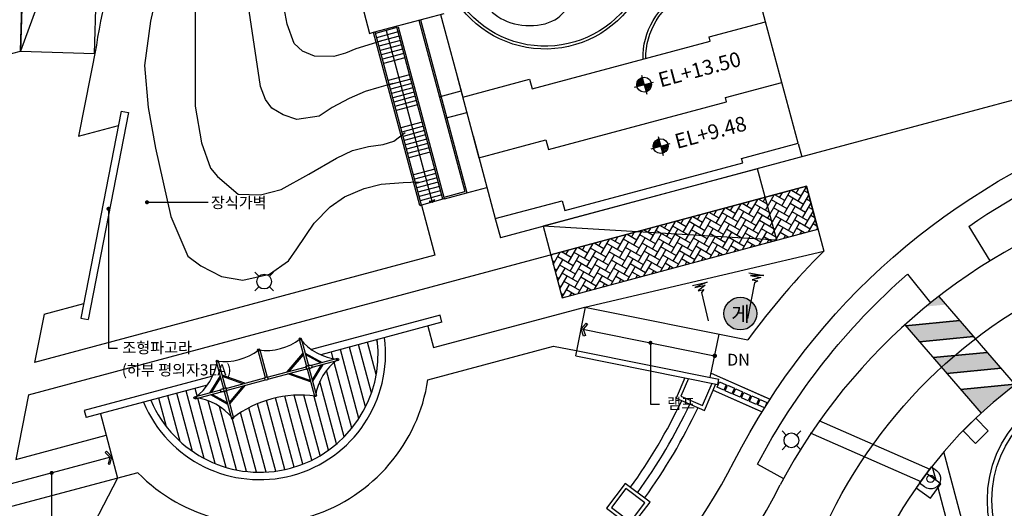
# Model space of a CAD drawing. Units: millimetres. Extents: x 880186 to 2615570, y -1302875 to -375923.
# Drawn here: x 1094594 to 1161103, y -526207 to -493203 of the extents above; entities that cross this region are included whole.
import ezdxf

# ---------------------------------------------------------------- set-up
doc = ezdxf.new("R2010")
doc.units = ezdxf.units.MM
doc.header["$LTSCALE"] = 300
for name, pattern in [('DASHED2', [0.375, 0.25, -0.125]), ('HID', [4.1, 2.5, -1.6]), ('HIDDEN', [2, 1, -1]), ('HIDDENX2', [0.75, 0.5, -0.25])]:
    doc.linetypes.add(name, pattern=pattern)
for name, color, linetype in [('-포장상세', 15, 'Continuous'), ('8', 8, 'Continuous'), ('APT', 2, 'Continuous'), ('cont', 8, 'Continuous'), ('FIRE', 5, 'Continuous'), ('HIDDEN', 7, 'HIDDEN'), ('ITXT', 7, 'Continuous'), ('L-HAT', 15, 'Continuous'), ('L-LINE', 4, 'Continuous'), ('L-LINE(변경)', 10, 'Continuous'), ('L-sis', 7, 'Continuous'), ('L-시설물', 4, 'Continuous'), ('L-잔디블럭', 9, 'Continuous'), ('LEADER', 7, 'Continuous'), ('level', 7, 'Continuous'), ('MARK', 7, 'Continuous'), ('new-3', 6, 'Continuous'), ('S', 3, 'Continuous'), ('SYM', 7, 'Continuous'), ('text', 6, 'Continuous'), ('WIN', 4, 'Continuous'), ('안내', 3, 'Continuous'), ('주차장바닥', 7, 'Continuous'), ('쪽길', 6, 'Continuous')]:
    doc.layers.add(name, color=color, linetype=linetype)
doc.layers.add('W', color=251, linetype='DASHED2', lineweight=18)
doc.styles.add('GHS', font='ROMANS.shx', dxfattribs={"bigfont": 'GHS.shx'})
doc.styles.add('돋음', font='Dotum.ttf')
doc.styles.add('울릉도L', font='H2GTRM.TTF')

# ---------------------------------------------------------------- blocks, each defined once
blk = doc.blocks.new('FIRE')
at = {"layer": 'FIRE', "color": 6, "linetype": 'HIDDEN', "ltscale": 100}
blk.add_line((0, 0), (5000, 15000), dxfattribs=at)
blk.add_lwpolyline([(0, 0), (5000, 0), (5000, 15000), (0, 15000)], close=True, dxfattribs=at)
blk = doc.blocks.new('MK-EL1')
for p, q in [((2, 5), (87, 5)), ((12, 19), (87, 19)), ((27, 32), (87, 32)), ((51, 45), (87, 45)), ((87, 85), (87, -181)), ((-47, -48), (220, -48)), ((-12, -35), (87, -35)), ((-10, -21), (87, -21)), ((-5, -8), (87, -8)), ((87, -61), (186, -61)), ((87, -75), (183, -75)), ((87, -88), (178, -88)), ((87, -101), (171, -101)), ((87, -115), (161, -115)), ((87, -128), (147, -128)), ((87, -141), (123, -141))]:
    blk.add_line(p, q)
blk.add_circle((87, -48), 100)
blk = doc.blocks.new('배치전체')
at = {"layer": 'APT'}
blk.add_lwpolyline([(161465, 141085), (161465, 139585), (161758, 139585)], dxfattribs=at)
at = {"layer": 'APT', "color": 4}
for points in [[(166435, 139585), (166435, 133800), (171119, 133800), (171119, 133120), (183564, 133120), (183564, 133420), (187515, 133420), (187515, 139290), (186945, 139290), (186945, 139775)], [(161758, 139585), (166690, 139585)], [(166435, 135335), (166435, 129550), (171119, 129550), (171119, 128870), (183564, 128870), (183564, 129170), (187515, 129170), (187515, 133420)], [(166435, 131085), (166435, 125300), (171119, 125300), (171119, 124620), (183564, 124620), (183564, 124920), (187515, 124920), (187515, 129170)]]:
    blk.add_lwpolyline(points, dxfattribs=at)
blk = doc.blocks.new('수목보호홀덮개2')
at = {"layer": 'L-시설물'}
blk.add_lwpolyline([(-757, -291), (58, 809), (408, 550, -1), (-408, -550)], format="xyb", close=True, dxfattribs=at)
blk.add_circle((0, 0), 250, dxfattribs=at)
blk = doc.blocks.new('ILE')
at = {"layer": 'S', "color": 4}
for p, q in [((-106, 106), (-59, 59)), ((106, 106), (59, 59)), ((-59, -59), (-106, -106)), ((59, -59), (106, -106))]:
    blk.add_line(p, q, dxfattribs=at)
blk.add_circle((0, 0), 83.3, dxfattribs=at)
blk = doc.blocks.new('E-005 옥외보안등')
at = {"layer": 'W', "color": 2, "xscale": 6, "yscale": 6, "zscale": 6}
for p in [(232533, 211745, 0), (268148, 201016, 0)]:
    blk.add_blockref('ILE', p, dxfattribs=at)
blk = doc.blocks.new('A$C63C2193D')
at = {"layer": '안내'}
h = blk.add_hatch(color=252, dxfattribs=at)
edge = h.paths.add_edge_path()
edge.add_ellipse((187357, 150147), major_axis=(-1106, 0), ratio=1, start_angle=180.00767, end_angle=540.00767)
blk.add_circle((187357, 150147, 0), 1106, dxfattribs=at)
at = {"layer": '안내', "style": '돋음'}
blk.add_text('게', height=1000, dxfattribs=at).set_placement((186741, 149619, 0))

msp = doc.modelspace()

# ---------------------------------------------------------------- hatches: boundary and pattern name
at = {"ltscale": 100}
h = msp.add_hatch(color=251, dxfattribs=at)
h.paths.add_polyline_path([(1159951.3, -515673.2), (1156294.5, -516029.3), (1157223.5, -517104.6), (1160880.3, -516748.6)])
h.paths.add_polyline_path([(1158093.4, -513522.4), (1154436.6, -513878.5), (1155365.6, -514953.9), (1159022.3, -514597.8)])
edge = h.paths.add_edge_path()
edge.add_arc((1180871.2, -543125.4), 39506.2, 127.753426, 129.354996)
edge.add_line((1155819.5, -512578), (1157164.4, -512447))
edge.add_line((1157164.4, -512447), (1156683, -511889.8))
edge = h.paths.add_edge_path()
edge.add_arc((1179965.9, -541995.3), 30181.2, 126.906144, 132.604651)
edge.add_line((1159535.1, -519780.6), (1158152.5, -518180))
edge.add_line((1158152.5, -518180), (1161809.2, -517824))
edge.add_line((1161809.2, -517824), (1161841.8, -517861.7))
at = {"layer": '8'}
h = msp.add_hatch(color=256, dxfattribs=at)
edge = h.paths.add_edge_path()
edge.add_arc((1141545.4, -515905.4), 150, 5.442936, 365.442936)
at = {"layer": 'L-잔디블럭'}
h = msp.add_hatch(dxfattribs=at)
h.set_pattern_fill('AR-HBONE', color=256, scale=4, angle=14.960053, style=0)
h.set_pattern_definition([(59.96005, (895654.16, -797553.5), (-148.36563, 555.2563), [1219.2, -406.4]), (149.96005, (895857.6, -797201.7), (-148.36563, 555.2563), [1219.2, -406.4])])
h.paths.add_polyline_path([(1130467.2, -509085.9), (1131243.6, -511983.7), (1148504.8, -507358.6), (1147742.8, -504457)])

# ---------------------------------------------------------------- linework, layer by layer
at = {"layer": '-포장상세'}
for p, q in [((1141300.1, -517081.8), (1145280.1, -518830.3)), ((1141440.5, -518235.7), (1144737.4, -519684.2))]:
    msp.add_line(p, q, dxfattribs=at)
for points in [[(1141859.9, -517655.4), (1142317.6, -517856.5), (1142156.8, -518222.7), (1141699, -518021.6)], [(1142409.2, -517896.7), (1142867, -518097.8), (1142706.1, -518464.1), (1142248.3, -518262.9)], [(1142958.5, -518138.1), (1143416.3, -518339.2), (1143255.4, -518705.4), (1142797.6, -518504.3)], [(1143507.8, -518379.4), (1143965.6, -518580.5), (1143804.7, -518946.7), (1143347, -518745.6)], [(1144057.2, -518620.7), (1144514.9, -518821.9), (1144354, -519188.1), (1143896.3, -518987)]]:
    msp.add_lwpolyline(points, close=True, dxfattribs=at)
msp.add_lwpolyline([(1144898.1, -519427.1), (1144445.6, -519228.3), (1144606.5, -518862.1), (1145064.3, -519063.2), (1144918.9, -519394.1)], dxfattribs=at)
at = {"color": 251, "ltscale": 100}
for points in [[(1156683, -511889.8), (1161841.8, -517861.7)], [(1154382.2, -513815.5), (1159539, -519785.1)]]:
    msp.add_lwpolyline(points, dxfattribs=at)
for points in [[(1154436.6, -513878.5), (1158093.4, -513522.4)], [(1155365.6, -514953.9), (1159022.3, -514597.8)], [(1156294.5, -516029.3), (1159951.3, -515673.2)], [(1157223.5, -517104.6), (1160880.3, -516748.6)], [(1158152.5, -518180), (1161809.2, -517824)]]:
    msp.add_lwpolyline(points, close=True, dxfattribs=at)
at = {"layer": '8'}
msp.add_lwpolyline([(1149747.1, -525925.4, -0.1910139), (1168845.8, -509530.1), (1172706.9, -508495.4)], format="xyb", dxfattribs=at)
msp.add_lwpolyline([(1149747.1, -525925.4, -0.1910139), (1168845.8, -509530.1), (1172706.9, -508495.4)], format="xyb", dxfattribs=at)
for points in [[(1132957.2, -513780.1), (1132663.8, -514115.9), (1132804.1, -514539.2), (1132682, -514579.7), (1132518.6, -514086.7), (1132860.4, -513695.4)], [(1100364, -522445.3), (1100678, -522761.9), (1100564.7, -523193.3), (1100689.1, -523226), (1100821.1, -522723.6), (1100455.3, -522354.7)]]:
    msp.add_lwpolyline(points, close=True, dxfattribs=at)
for points in [[(1132518.6, -514086.7), (1141537.6, -515902.7)], [(1100821.1, -522723.6), (1094011.7, -524548.2)]]:
    msp.add_lwpolyline(points, dxfattribs=at)
for centre in [(1105474.2, -504365, 0), (1105474.2, -504365)]:
    msp.add_arc(centre, 49243.7, 330.720012, 334.034536, dxfattribs=at)
at = {"layer": 'cont', "linetype": 'HIDDENX2', "ltscale": 2000}
msp.add_line((1132768.5, -512610.4), (1148913.9, -508827.7), dxfattribs=at)
at = {"layer": 'cont', "linetype": 'HIDDENX2', "ltscale": 2000, "flags": 128}
for points in [[(1103909.3, -483457.3), (1104730.3, -484139.9), (1104892.4, -484950.2), (1104892.4, -486651.8), (1104324.9, -489406.7), (1103433.1, -493296.1), (1103027.7, -496294.1), (1103271, -499130.1), (1103757.4, -501885), (1104811.4, -506503.6), (1105946.4, -509177.6), (1106838.2, -509825.8), (1108216.4, -510555), (1109675.7, -510798.1), (1111459.4, -510393), (1112756.5, -509501.7), (1113324, -508691.4), (1114483.4, -506940.6), (1115569.8, -505854.8), (1116541.9, -505169), (1117857.1, -504597.5), (1119000.7, -504311.8), (1120487.4, -504197.5), (1121524.5, -504148.1)], [(1106773.1, -486958.7), (1106456.1, -491735.6), (1106456.1, -494168.4), (1106456.1, -499033.9), (1106870.5, -501518.4), (1107491.9, -503226.5), (1107958, -503795.9), (1109356.4, -504986.4), (1110858.3, -505038.2), (1112256.6, -504675.8), (1114121, -503640.6), (1115985.5, -502553.7), (1117073.1, -502036), (1118160.6, -501777.2), (1119144.6, -501622), (1119869.7, -501414.9), (1120632, -500817.3)], [(1118977.7, -494643.4), (1117300.2, -495173.3), (1116594.1, -495470.4), (1115813.8, -495693.2), (1114513.3, -495656.1), (1113695.8, -495321.9), (1113138.4, -494801.9), (1112655.3, -493502.1), (1111986.5, -489751.2), (1111800.7, -486928.7)], [(1119803.4, -497520.1), (1118853, -497773.9), (1117929, -498045.5), (1116841.9, -498534.4), (1115700.5, -499132), (1114830.8, -499729.5), (1113308.9, -499946.8), (1112384.9, -499620.9), (1111624, -499186.3), (1111189.1, -498588.7), (1110863, -497719.6), (1110102.1, -492613.2), (1109776, -489571.1)]]:
    msp.add_lwpolyline(points, dxfattribs=at)
at = {"layer": 'ITXT'}
for p, q in [((1100588.4, -515393.5), (1101202.2, -515393.5)), ((1100590.6, -515393.5), (1101204.3, -515393.5)), ((1137196.8, -519164.7), (1137810.5, -519164.7)), ((1137198.9, -519164.7), (1137812.7, -519164.7))]:
    msp.add_line(p, q, dxfattribs=at)
for points in [[(1100588.4, -505973.3), (1100588.4, -515393.5)], [(1100590.6, -505973.3), (1100590.6, -515393.5)], [(1103191.2, -505534.4), (1107327.2, -505534.4)], [(1103193.3, -505534.4), (1107329.3, -505534.4)], [(1137196.8, -515028.7), (1137196.8, -519164.7)], [(1137198.9, -515028.7), (1137198.9, -519164.7)], [(1096751.1, -523814.2), (1096751.1, -527950.2)], [(1096753.2, -523814.2), (1096753.2, -527950.2)]]:
    msp.add_lwpolyline(points, dxfattribs=at)
at = {"layer": 'L-HAT'}
for p, q in [((1117955.1, -519361.2), (1116871.5, -515317.1)), ((1118357.9, -518410.9), (1117484.9, -515152.7)), ((1118682.8, -517169.9), (1118098.2, -514988.4)), ((1118774.2, -515057.5), (1118711.6, -514824)), ((1115767.2, -516102.5), (1115644.8, -515645.8)), ((1117506.8, -520141.3), (1116258.2, -515481.4)), ((1117026.3, -520801.6), (1115833, -516348.2)), ((1116520.9, -521369.1), (1115320.4, -516888.7)), ((1115995, -521859.8), (1114865.2, -517643.3)), ((1105433.4, -521698.3), (1104604.3, -518604.1)), ((1106267.8, -522359.1), (1105217.6, -518439.7)), ((1107053, -522835.9), (1105831, -518275.4)), ((1106580.2, -518618.2), (1106444.3, -518111)), ((1107804.3, -523186.4), (1106619, -518763)), ((1113127.8, -523426.6), (1111875.2, -518751.8)), ((1113729.3, -523217.7), (1112501.3, -518634.7)), ((1114317.4, -522959.1), (1113141.5, -518570.5)), ((1114891.7, -522649), (1113796.4, -518561.4)), ((1115451.3, -522284.1), (1114477.6, -518650.2)), ((1104510.3, -520706.8), (1103990.9, -518768.4)), ((1108529.7, -523440.2), (1107325.5, -518945.9)), ((1109233.9, -523614.9), (1108084.4, -519324.8)), ((1111244.7, -523758.9), (1110080.9, -519415.6)), ((1111885.7, -523697.7), (1110664.9, -519141.6)), ((1112513.3, -523586.6), (1111263.1, -518920.7)), ((1110589.7, -523768), (1109511.9, -519745.4)), ((1109919.9, -523721.7), (1108957.4, -520129.4)), ((1159159.2, -530403.7), (1157013.7, -522396.7)), ((1156493, -524317.2), (1156235.3, -523355.3)), ((1157588.3, -528404.8), (1156627.4, -524818.7))]:
    msp.add_line(p, q, dxfattribs=at)
at = {"layer": 'L-HAT', "elevation": 0}
for points in [[(1136886.9, -491109.5, 0.0411873), (1135923, -492191.6, -0.5836808), (1123476.2, -490831, -0.5836808)], [(1136516.1, -491208.9, 0.0318701), (1135769.9, -492079, -0.5824676), (1123661.7, -490781.3, -0.5824676)], [(1136699.7, -495875.4, -0.6100927), (1144522.9, -491648.4)], [(1136888.9, -495824.6, -0.6230851), (1144600.6, -491938.3)]]:
    msp.add_lwpolyline(points, format="xyb", dxfattribs=at)
at = {"layer": 'L-HAT'}
msp.add_lwpolyline([(1142848.7, -523030.9, -0.1919777), (1168699.3, -500399.3, -0.0782648)], format="xyb", dxfattribs=at)
msp.add_lwpolyline([(1130467.2, -509085.9), (1131243.6, -511983.7), (1148504.8, -507358.6), (1147742.8, -504457)], close=True, dxfattribs=at)
for points in [[(1143854.7, -510291.9), (1144869.2, -510491.4), (1143963.7, -510487.1), (1144651.6, -510622.3), (1144070.2, -510769), (1144454.1, -510844.5), (1144227.8, -510981.7), (1143748.1, -513376.5)], [(1140029.5, -511160.7), (1141036.2, -510924.8), (1140209.2, -511293.6), (1140891.8, -511133.7), (1140422.3, -511506.7), (1140803.3, -511417.4), (1140653.5, -511635.7), (1141092.1, -513537.7)]]:
    msp.add_lwpolyline(points, dxfattribs=at)
at = {"layer": 'L-HAT', "flags": 128}
for points in [[(1141300.1, -517081.8), (1145016.3, -518714.5)], [(1141440.5, -518235.7), (1144473.7, -519568.3)], [(1148565.5, -520273.7), (1156076.2, -523573.5)], [(1147998.6, -521117), (1155453.5, -524392.2)]]:
    msp.add_lwpolyline(points, dxfattribs=at)
at = {"layer": 'L-HAT', "linetype": 'ByBlock'}
for radius in [7970, 7670]:
    msp.add_circle((1167926.6, -525656.8), radius, dxfattribs=at)
at = {"layer": 'L-HAT'}
for centre, radius, start, end in [((1110806, -515770.9), 8000, 203.131038, 6.868985), ((1107330, -504883.3), 39886.4, 291.681666, 332.93608)]:
    msp.add_arc(centre, radius, start, end, dxfattribs=at)
msp.add_ellipse((1128799.5, -491708.3, 0), major_axis=(2831, -308.3), ratio=0.6612421, start_param=2.1786881, end_param=6.6438386, dxfattribs=at)
at = {"layer": 'L-LINE'}
for p, q in [((1073321.8, -501037), (1094650.3, -495322)), ((1099771, -494919), (1098573.5, -501079.5)), ((1101451.4, -499376.1), (1098733.9, -513356.8)), ((1101942.2, -499471.5), (1099224.7, -513452.2)), ((1098573.5, -501079.5), (1101260.6, -500357.7)), ((1147007.8, -502583.3), (1127061.4, -507928)), ((1158696, -507168), (1160133.9, -509499.6)), ((1122639.8, -509112.7), (1095603.9, -516357)), ((1154564, -510384.9), (1156126.1, -512329)), ((1122541.4, -515350.8), (1132768.5, -512610.4)), ((1132768.5, -512610.4), (1143785.7, -514828.8)), ((1096237.6, -513096.9), (1095603.9, -516357)), ((1122989.7, -513160.1), (1114310.9, -515485.6)), ((1123119.1, -513643), (1122989.7, -513160.1)), ((1123119.1, -513643), (1114929.1, -515837.5)), ((1122153.1, -513901.9), (1122541.4, -515350.8)), ((1122172.2, -517520.2), (1130659.8, -515246)), ((1130659.8, -515246), (1132176.3, -515551.4)), ((1132152.7, -515903.6), (1141759.9, -517838.1)), ((1132176.3, -515551.4), (1141829, -517495)), ((1107628.1, -517276.2), (1098949.3, -519601.7)), ((1107268.7, -517890.2), (1099078.7, -520084.6)), ((1095179.3, -518541.3), (1094330.1, -522909.9)), ((1098949.3, -519601.7), (1099078.7, -520084.6)), ((1100044.6, -519825.8), (1100432.9, -521274.7)), ((1094330.1, -522909.9), (1100432.9, -521274.7)), ((1100432.9, -521274.7), (1101209.3, -524172.5)), ((1144431.7, -523236.6), (1146194, -524198.5)), ((1102578.5, -523805.6), (1093693.2, -526186.4))]:
    msp.add_line(p, q, dxfattribs=at)
for points in [[(1114655.4, -450949.9, -0.2241862), (1106890.1, -479365.1, 0.1402085), (1099771, -494919, 0.138571)], [(1158696, -507168, -0.0659412), (1169199.2, -501813.5)], [(1144431.7, -523236.6, -0.0919109), (1154564, -510384.9, -0.0919109)], [(1172076.3, -512863.4, 0.2115656), (1153089.5, -528263.3, -0.0597342), (1146265.6, -538417.9, -0.0597342)]]:
    msp.add_lwpolyline(points, format="xyb", dxfattribs=at)
for points in [[(1094650.3, -495322), (1094650.3, -495322), (1095678.5, -459849.7)], [(1174217.3, -495292.6), (1147007.8, -502583.3)], [(1101451.4, -499376.1), (1101942.2, -499471.5)], [(1095179.3, -518541.3), (1147742.8, -504457), (1148913.9, -508827.7)], [(1126673.2, -506479.1), (1127061.4, -507928)], [(1096237.6, -513096.9), (1098924.7, -512375.1)], [(1098733.9, -513356.8), (1099224.7, -513452.2)]]:
    msp.add_lwpolyline(points, dxfattribs=at)
at = {"layer": 'L-LINE', "linetype": 'Continuous'}
for points in [[(1132152.7, -515903.6), (1132814, -512619.6)], [(1141240.8, -517376.6), (1141833, -514435.6)], [(1141759.9, -517838.1), (1141829, -517495)], [(1101209.3, -524172.5), (1093572.1, -538896.4)]]:
    msp.add_lwpolyline(points, dxfattribs=at)
at = {"layer": 'L-LINE'}
for centre, radius, start, end in [((1180871.2, -543125.4), 39506.2, 107.455558, 152.073866), ((1184159.5, -544137.9), 49890.6, 134.947517, 144.022486), ((1110806, -515770.9), 8500, 202.649789, 7.350235), ((1110806, -515770.9), 11500, 224.320589, 351.250465), ((1107330, -504883.3), 43386.4, 291.681666, 332.93608)]:
    msp.add_arc(centre, radius, start, end, dxfattribs=at)
at = {"layer": 'L-LINE', "linetype": 'Continuous'}
for radius, start, end in [(38650, 324.377581, 334.470335), (39250, 324.353778, 334.507024), (39850, 324.330692, 334.542607)]:
    msp.add_arc((1104434.6, -502279.2), radius, start, end, dxfattribs=at)
at = {"layer": 'L-LINE(변경)', "linetype": 'Continuous'}
for p, q in [((1147177.9, -501557), (1147423.1, -502472.1)), ((1121730.8, -505720.1), (1122639.8, -509112.7))]:
    msp.add_line(p, q, dxfattribs=at)
at = {"layer": 'L-sis', "color": 15}
for p, q in [((1113605.3, -514742.9), (1114094.9, -516570.3)), ((1113470.2, -514779.1), (1113966.5, -516631.2)), ((1110669, -515529.6), (1111165.3, -517381.8)), ((1110804.1, -515493.5), (1111300.3, -517345.6)), ((1112669.7, -516991.8), (1113729.5, -515746.8)), ((1112799.5, -516957), (1113753.5, -515836.3)), ((1113867.7, -515722.2), (1115034, -516358.2)), ((1113894.9, -515824), (1114927.2, -516386.9)), ((1116065.7, -516081.8), (1114292.5, -516556.9)), ((1107867.8, -516280.2), (1108357.5, -518107.6)), ((1108002.9, -516244), (1108499.2, -518096.2)), ((1111315.8, -517354.5), (1113957.6, -516646.7)), ((1114202.8, -516541.3), (1114027.4, -516588.4)), ((1114258.8, -516750.3), (1114083.4, -516797.3)), ((1116101.9, -516216.8), (1114328.6, -516692)), ((1114963.4, -516521.9), (1114350.8, -517525.5)), ((1115070.2, -516493.3), (1114378.1, -517627.2)), ((1108130.3, -517259.6), (1107438.2, -518393.5)), ((1108157.5, -517361.3), (1107545, -518364.9)), ((1109802.5, -517760), (1108262.2, -517211.8)), ((1109672.7, -517794.8), (1108286.2, -517301.3)), ((1108514.6, -518105.1), (1111156.4, -517397.2)), ((1111352, -517489.6), (1113993.7, -516781.7)), ((1114246.2, -517675), (1112705.9, -517126.8)), ((1114222.2, -517585.5), (1112835.7, -517092)), ((1114009.2, -516790.6), (1114505.5, -518642.8)), ((1114150.9, -516779.2), (1114640.5, -518606.6)), ((1108249.6, -518136.5), (1108425, -518089.5)), ((1108550.8, -518240.1), (1111192.6, -517532.3)), ((1108754.9, -519050.5), (1109708.9, -517929.8)), ((1108778.9, -519140), (1109838.7, -517895)), ((1106406.5, -518670), (1108179.7, -518194.8)), ((1106442.6, -518805), (1108215.9, -518329.9)), ((1107474.3, -518528.6), (1108640.7, -519164.6)), ((1107581.2, -518499.9), (1108613.4, -519062.8)), ((1108305.5, -518345.5), (1108481, -518298.4)), ((1108413.5, -518316.5), (1108903.1, -520143.9)), ((1108541.9, -518255.6), (1109038.2, -520107.7))]:
    msp.add_line(p, q, dxfattribs=at)
at = {"layer": 'L-sis'}
for points in [[(1139519.4, -517387), (1138927.5, -518772.8), (1140858.7, -519597.7), (1141622.2, -517810.4)], [(1139769.8, -517437.4), (1139255.6, -518641.1), (1140727, -519269.6), (1141371.8, -517760)]]:
    msp.add_lwpolyline(points, dxfattribs=at)
for points in [[(1159162, -521819.1), (1160015.4, -520975.4), (1159171.7, -520122.1), (1158318.4, -520965.8)], [(1156116.4, -525525.6), (1156819.4, -524553.1), (1155846.8, -523850.1), (1155143.9, -524822.7)], [(1135496.7, -524521), (1134227.7, -526194.2), (1135900.9, -527463.2), (1137169.9, -525790.1)], [(1135544.8, -524871.3), (1134578, -526146.1), (1135852.8, -527113), (1136819.6, -525838.2)]]:
    msp.add_lwpolyline(points, close=True, dxfattribs=at)
at = {"layer": 'L-sis', "color": 15}
for centre, radius in [((1113537.7, -514761), 69.9), ((1110736.5, -515511.5), 69.9), ((1116083.8, -516149.3), 69.9), ((1107935.4, -516262.1), 69.9), ((1114230.8, -516645.8), 108.2), ((1111254.2, -517443.4), 108.2), ((1106424.6, -518737.5), 69.9), ((1108277.5, -518241), 108.2)]:
    msp.add_circle(centre, radius, dxfattribs=at)
at = {"layer": 'L-sis'}
for centre, radius, start, end in [((1111236.4, -511774.8), 3770, 262.380147, 307.619877), ((1116476.8, -512399.8), 3770, 218.777328, 264.017058), ((1108435.3, -512525.4), 3770, 262.380147, 307.619877), ((1104209.5, -515686.8), 3770, 305.982966, 351.222696), ((1118298.9, -519200), 3770, 125.982966, 171.222696), ((1106031.6, -522487), 3770, 38.777328, 84.017058), ((1113573.2, -526098.1), 7540, 82.380147, 127.619877)]:
    msp.add_arc(centre, radius, start, end, dxfattribs=at)
at = {"layer": 'L-sis', "color": 15}
for centre, start, end in [((1113996.9, -516708.5), 109.959606, 154.734953), ((1114055.4, -516692.8), 105.000012, 285.000012), ((1113996.9, -516708.5), 235.26507, 280.040418), ((1108453, -518194), 285.000012, 105.000012), ((1108511.5, -518178.3), 55.26507, 100.040418), ((1108511.5, -518178.3), 289.959606, 334.734953)]:
    msp.add_arc(centre, 108.2, start, end, dxfattribs=at)
at = {"layer": 'L-sis', "color": 15, "extrusion": (0, 0, -1)}
msp.add_ellipse((1114573, -518624.7), major_axis=(67.5, 18.1), ratio=0.2873479, start_param=0, end_param=3.1415927, dxfattribs=at)
at = {"layer": 'L-sis', "color": 15}
msp.add_ellipse((1108970.6, -520125.8), major_axis=(-67.5, -18.1), ratio=0.2873479, start_param=0, end_param=3.1415927, dxfattribs=at)
at = {"layer": 'LEADER', "const_width": 135, "flags": 128}
for points in [[(1103258.7, -505534.4, -1), (1103123.7, -505534.4, -1)], [(1103260.8, -505534.4, -1), (1103125.8, -505534.4, -1)], [(1100588.4, -506040.8, 1), (1100588.4, -505905.8, 1)], [(1100590.6, -506040.8, 1), (1100590.6, -505905.8, 1)], [(1137196.8, -515096.2, -1), (1137196.8, -514961.2, -1)], [(1137198.9, -515096.2, -1), (1137198.9, -514961.2, -1)], [(1096751.1, -523881.7, -1), (1096751.1, -523746.7, -1)], [(1096753.2, -523881.7, -1), (1096753.2, -523746.7, -1)]]:
    msp.add_lwpolyline(points, format="xyb", close=True, dxfattribs=at)
at = {"layer": 'new-3', "ltscale": 100}
for p, q in [((1120073.8, -493740.7), (1118624.9, -494128.9)), ((1120151.5, -494030.5), (1118702.6, -494418.7)), ((1120229.1, -494320.3), (1118780.2, -494708.5)), ((1120229.1, -494320.3), (1118780.2, -494708.5)), ((1120229.1, -494320.3), (1118780.2, -494708.5)), ((1120229.1, -494320.3), (1118780.2, -494708.5)), ((1120306.8, -494610), (1118857.9, -494998.3)), ((1120306.8, -494610), (1118857.9, -494998.3)), ((1120306.8, -494610), (1118857.9, -494998.3)), ((1120306.8, -494610), (1118857.9, -494998.3)), ((1120384.4, -494899.8), (1118935.5, -495288.1)), ((1120384.4, -494899.8), (1118935.5, -495288.1)), ((1120384.4, -494899.8), (1118935.5, -495288.1)), ((1120384.4, -494899.8), (1118935.5, -495288.1)), ((1120462.1, -495189.6), (1119013.2, -495577.8)), ((1120462.1, -495189.6), (1119013.2, -495577.8)), ((1120462.1, -495189.6), (1119013.2, -495577.8)), ((1120462.1, -495189.6), (1119013.2, -495577.8)), ((1120539.7, -495479.4), (1119090.8, -495867.6)), ((1120539.7, -495479.4), (1119090.8, -495867.6)), ((1120539.7, -495479.4), (1119090.8, -495867.6)), ((1120539.7, -495479.4), (1119090.8, -495867.6)), ((1120617.4, -495769.2), (1119168.5, -496157.4)), ((1120617.4, -495769.2), (1119168.5, -496157.4)), ((1120617.4, -495769.2), (1119168.5, -496157.4)), ((1120617.4, -495769.2), (1119168.5, -496157.4)), ((1120927.9, -496928.3), (1119479, -497316.5)), ((1120927.9, -496928.3), (1119479, -497316.5)), ((1120927.9, -496928.3), (1119479, -497316.5)), ((1120927.9, -496928.3), (1119479, -497316.5)), ((1121005.6, -497218), (1119556.7, -497606.3)), ((1121005.6, -497218), (1119556.7, -497606.3)), ((1121005.6, -497218), (1119556.7, -497606.3)), ((1121005.6, -497218), (1119556.7, -497606.3)), ((1121083.2, -497507.8), (1119634.3, -497896.1)), ((1121083.2, -497507.8), (1119634.3, -497896.1)), ((1121083.2, -497507.8), (1119634.3, -497896.1)), ((1121083.2, -497507.8), (1119634.3, -497896.1)), ((1121160.9, -497797.6), (1119712, -498185.8)), ((1121160.9, -497797.6), (1119712, -498185.8)), ((1121160.9, -497797.6), (1119712, -498185.8)), ((1121160.9, -497797.6), (1119712, -498185.8)), ((1121238.5, -498087.4), (1119789.6, -498475.6)), ((1121238.5, -498087.4), (1119789.6, -498475.6)), ((1121238.5, -498087.4), (1119789.6, -498475.6)), ((1121238.5, -498087.4), (1119789.6, -498475.6)), ((1121316.2, -498377.2), (1119867.3, -498765.4)), ((1121316.2, -498377.2), (1119867.3, -498765.4)), ((1121316.2, -498377.2), (1119867.3, -498765.4)), ((1121316.2, -498377.2), (1119867.3, -498765.4)), ((1121393.8, -498666.9), (1119944.9, -499055.2)), ((1121393.8, -498666.9), (1119944.9, -499055.2)), ((1121393.8, -498666.9), (1119944.9, -499055.2)), ((1121393.8, -498666.9), (1119944.9, -499055.2)), ((1121471.5, -498956.7), (1120022.6, -499344.9)), ((1121471.5, -498956.7), (1120022.6, -499344.9)), ((1121471.5, -498956.7), (1120022.6, -499344.9)), ((1121471.5, -498956.7), (1120022.6, -499344.9)), ((1121782, -500115.8), (1120333.1, -500504.1)), ((1121782, -500115.8), (1120333.1, -500504.1)), ((1121782, -500115.8), (1120333.1, -500504.1)), ((1121782, -500115.8), (1120333.1, -500504.1)), ((1121859.7, -500405.6), (1120410.8, -500793.8)), ((1121859.7, -500405.6), (1120410.8, -500793.8)), ((1121859.7, -500405.6), (1120410.8, -500793.8)), ((1121859.7, -500405.6), (1120410.8, -500793.8)), ((1121937.3, -500695.4), (1120488.4, -501083.6)), ((1121937.3, -500695.4), (1120488.4, -501083.6)), ((1121937.3, -500695.4), (1120488.4, -501083.6)), ((1121937.3, -500695.4), (1120488.4, -501083.6)), ((1122015, -500985.2), (1120566.1, -501373.4)), ((1122015, -500985.2), (1120566.1, -501373.4)), ((1122015, -500985.2), (1120566.1, -501373.4)), ((1122015, -500985.2), (1120566.1, -501373.4)), ((1122092.6, -501274.9), (1120643.7, -501663.2)), ((1122092.6, -501274.9), (1120643.7, -501663.2)), ((1122092.6, -501274.9), (1120643.7, -501663.2)), ((1122092.6, -501274.9), (1120643.7, -501663.2)), ((1122170.3, -501564.7), (1120721.4, -501952.9)), ((1122170.3, -501564.7), (1120721.4, -501952.9)), ((1122170.3, -501564.7), (1120721.4, -501952.9)), ((1122170.3, -501564.7), (1120721.4, -501952.9)), ((1122247.9, -501854.5), (1120799, -502242.7)), ((1122247.9, -501854.5), (1120799, -502242.7)), ((1122247.9, -501854.5), (1120799, -502242.7)), ((1122247.9, -501854.5), (1120799, -502242.7)), ((1122325.6, -502144.3), (1120876.7, -502532.5)), ((1122325.6, -502144.3), (1120876.7, -502532.5)), ((1122325.6, -502144.3), (1120876.7, -502532.5)), ((1122325.6, -502144.3), (1120876.7, -502532.5)), ((1122636.1, -503303.4), (1121187.3, -503691.6)), ((1122636.1, -503303.4), (1121187.3, -503691.6)), ((1122636.1, -503303.4), (1121187.3, -503691.6)), ((1122636.1, -503303.4), (1121187.3, -503691.6)), ((1122713.8, -503593.2), (1121264.9, -503981.4)), ((1122713.8, -503593.2), (1121264.9, -503981.4)), ((1122713.8, -503593.2), (1121264.9, -503981.4)), ((1122713.8, -503593.2), (1121264.9, -503981.4)), ((1122791.4, -503882.9), (1121342.5, -504271.2)), ((1122791.4, -503882.9), (1121342.5, -504271.2)), ((1122791.4, -503882.9), (1121342.5, -504271.2)), ((1122791.4, -503882.9), (1121342.5, -504271.2)), ((1122869.1, -504172.7), (1121420.2, -504560.9)), ((1122869.1, -504172.7), (1121420.2, -504560.9)), ((1122869.1, -504172.7), (1121420.2, -504560.9)), ((1122869.1, -504172.7), (1121420.2, -504560.9)), ((1122946.7, -504462.5), (1121497.8, -504850.7)), ((1122946.7, -504462.5), (1121497.8, -504850.7)), ((1122946.7, -504462.5), (1121497.8, -504850.7)), ((1122946.7, -504462.5), (1121497.8, -504850.7)), ((1123024.4, -504752.3), (1121575.5, -505140.5)), ((1123024.4, -504752.3), (1121575.5, -505140.5)), ((1123024.4, -504752.3), (1121575.5, -505140.5)), ((1123024.4, -504752.3), (1121575.5, -505140.5)), ((1123102, -505042), (1121653.1, -505430.3)), ((1123102, -505042), (1121653.1, -505430.3)), ((1123102, -505042), (1121653.1, -505430.3)), ((1123102, -505042), (1121653.1, -505430.3)), ((1123179.7, -505331.8), (1121730.8, -505720.1)), ((1123179.7, -505331.8), (1121730.8, -505720.1)), ((1123179.7, -505331.8), (1121730.8, -505720.1)), ((1123179.7, -505331.8), (1121730.8, -505720.1))]:
    msp.add_line(p, q, dxfattribs=at)
at = {"layer": 'SYM', "linetype": 'Continuous'}
for p, q in [((1119359, -493932.2), (1122464.9, -505523.3)), ((1119359, -493932.2), (1122464.9, -505523.3)), ((1119359, -493932.2), (1122464.9, -505523.3)), ((1119359, -493932.2), (1122464.9, -505523.3)), ((1122453.7, -505481.7), (1122255.7, -505458.1)), ((1122453.7, -505481.7), (1122255.7, -505458.1)), ((1122453.7, -505481.7), (1122255.7, -505458.1)), ((1122453.7, -505481.7), (1122255.7, -505458.1)), ((1122613.4, -505362.3), (1122453.7, -505481.7)), ((1122613.4, -505362.3), (1122453.7, -505481.7)), ((1122613.4, -505362.3), (1122453.7, -505481.7)), ((1122613.4, -505362.3), (1122453.7, -505481.7)), ((1122464.9, -505523.3), (1122637.4, -505394.3)), ((1122464.9, -505523.3), (1122637.4, -505394.3)), ((1122464.9, -505523.3), (1122637.4, -505394.3)), ((1122464.9, -505523.3), (1122637.4, -505394.3)), ((1122637.4, -505394.3), (1122613.4, -505362.3)), ((1122637.4, -505394.3), (1122613.4, -505362.3)), ((1122637.4, -505394.3), (1122613.4, -505362.3)), ((1122637.4, -505394.3), (1122613.4, -505362.3)), ((1122251, -505497.8), (1122464.9, -505523.3)), ((1122251, -505497.8), (1122464.9, -505523.3)), ((1122251, -505497.8), (1122464.9, -505523.3)), ((1122251, -505497.8), (1122464.9, -505523.3))]:
    msp.add_line(p, q, dxfattribs=at)
at = {"layer": 'SYM', "linetype": 'Continuous', "const_width": 50}
msp.add_lwpolyline([(1119365.5, -493956.4, -1), (1119352.6, -493908.1, -1)], format="xyb", close=True, dxfattribs=at)
msp.add_lwpolyline([(1119365.5, -493956.4, -1), (1119352.6, -493908.1, -1)], format="xyb", close=True, dxfattribs=at)
msp.add_lwpolyline([(1119365.5, -493956.4, -1), (1119352.6, -493908.1, -1)], format="xyb", close=True, dxfattribs=at)
msp.add_lwpolyline([(1119365.5, -493956.4, -1), (1119352.6, -493908.1, -1)], format="xyb", close=True, dxfattribs=at)
at = {"layer": 'SYM', "linetype": 'Continuous'}
for points in [[(1122251, -505497.8, -0.1), (1122255.7, -505458.1, -0.1), (1122464.9, -505523.3, -0.1), (1122453.7, -505481.7, -0.1)], [(1122251, -505497.8, -0.1), (1122255.7, -505458.1, -0.1), (1122464.9, -505523.3, -0.1), (1122453.7, -505481.7, -0.1)], [(1122251, -505497.8, -0.1), (1122255.7, -505458.1, -0.1), (1122464.9, -505523.3, -0.1), (1122453.7, -505481.7, -0.1)], [(1122251, -505497.8, -0.1), (1122255.7, -505458.1, -0.1), (1122464.9, -505523.3, -0.1), (1122453.7, -505481.7, -0.1)], [(1122464.9, -505523.3, -0.1), (1122453.7, -505481.7, -0.1), (1122637.4, -505394.3, -0.1), (1122613.4, -505362.3, -0.1)], [(1122464.9, -505523.3, -0.1), (1122453.7, -505481.7, -0.1), (1122637.4, -505394.3, -0.1), (1122613.4, -505362.3, -0.1)], [(1122464.9, -505523.3, -0.1), (1122453.7, -505481.7, -0.1), (1122637.4, -505394.3, -0.1), (1122613.4, -505362.3, -0.1)], [(1122464.9, -505523.3, -0.1), (1122453.7, -505481.7, -0.1), (1122637.4, -505394.3, -0.1), (1122613.4, -505362.3, -0.1)]]:
    msp.add_solid(points, dxfattribs=at)
at = {"layer": 'WIN'}
for p, q in [((1121614.9, -505751.1), (1118483.2, -494063.4)), ((1121730.8, -505720.1), (1118599.1, -494032.3)), ((1123179.7, -505331.8), (1120042.8, -493624.8)), ((1123295.6, -505300.8), (1120189.7, -493709.7)), ((1123295.6, -505300.8), (1123179.7, -505331.8)), ((1123295.6, -505300.8), (1123261.8, -505309.8)), ((1123295.6, -505300.8), (1123261.8, -505309.8)), ((1123295.6, -505300.8), (1123261.8, -505309.8)), ((1121730.8, -505720.1), (1121614.9, -505751.1)), ((1121648.7, -505742.1), (1121614.9, -505751.1)), ((1121648.7, -505742.1), (1121614.9, -505751.1)), ((1121730.8, -505720.1), (1121697, -505729.1)), ((1121730.8, -505720.1), (1121697, -505729.1)), ((1121730.8, -505720.1), (1121697, -505729.1))]:
    msp.add_line(p, q, dxfattribs=at)
at = {"layer": 'WIN', "color": 6}
msp.add_arc((1121672.8, -505735.6), 25, 194.999999, 14.999999, dxfattribs=at)
msp.add_arc((1121672.8, -505735.6), 25, 194.999999, 14.999999, dxfattribs=at)
at = {"layer": '쪽길', "color": 8}
for p, q in [((1121552.4, -493241), (1124653, -504812.8)), ((1121668.3, -493209.9), (1124800, -504897.7)), ((1122937.1, -498408.7), (1124405.3, -498015.3)), ((1123325.3, -499857.6), (1124793.5, -499464.2)), ((1124800, -504897.7), (1126152.3, -504535.3)), ((1124800, -504897.7), (1126152.3, -504535.3)), ((1124800, -504897.7), (1126152.3, -504535.3)), ((1124800, -504897.7), (1126152.3, -504535.3)), ((1123264.5, -505184.9), (1124653, -504812.8)), ((1123264.5, -505184.9), (1124653, -504812.8)), ((1123264.5, -505184.9), (1124653, -504812.8)), ((1123264.5, -505184.9), (1124653, -504812.8)), ((1123295.6, -505300.8), (1124800, -504897.7)), ((1123295.6, -505300.8), (1124800, -504897.7)), ((1123295.6, -505300.8), (1124800, -504897.7)), ((1123295.6, -505300.8), (1124800, -504897.7))]:
    msp.add_line(p, q, dxfattribs=at)

# ---------------------------------------------------------------- block references
at = {"layer": 'HIDDEN', "color": 251}
for p, rotation in [((1100082.6, -480482.1), 178.3428661215242), ((1145732.5, -508101.4), 105.0000000228844)]:
    msp.add_blockref('FIRE', p, dxfattribs=dict(at, rotation=rotation))
at = {"layer": 'L-시설물', "rotation": 359.8252719909385}
msp.add_blockref('수목보호홀덮개2', (1156122.1, -524212.9, 0), dxfattribs=at)
at = {"layer": 'level'}
msp.add_blockref('E-005 옥외보안등', (878574.5, -722635.9), dxfattribs=at)
at = {"layer": 'level', "xscale": 5.000000000143265, "yscale": 5, "zscale": 5, "rotation": 14.99999999959774}
for p in [(1136292.3, -497470.5), (1137405.2, -501623.9)]:
    msp.add_blockref('MK-EL1', p, dxfattribs=at)
at = {"layer": '안내'}
msp.add_blockref('A$C63C2193D', (955915.7, -663202, 0), dxfattribs=at)
at = {"layer": '주차장바닥', "linetype": 'HID', "ltscale": 2, "rotation": 14.99999999538677}
msp.add_blockref('배치전체', (998382.4, -670748), dxfattribs=at)

# ---------------------------------------------------------------- texts
at = {"layer": 'level', "style": 'GHS'}
for s, p in [('EL+13.50', (1137887.7, -497780, 0)), ('EL+9.48', (1139000.6, -501933.5, 0))]:
    msp.add_text(s, height=1000, rotation=15, dxfattribs=at).set_placement(p)
at = {"layer": 'MARK', "style": '울릉도L'}
msp.add_text('DN', height=800, dxfattribs=at).set_placement((1142376.1, -516571.3, 0))
at = {"layer": 'text', "color": 3, "style": '울릉도L'}
for s, p in [('장식가벽', (1107509.5, -505926.7, 0)), ('장식가벽', (1107511.6, -505926.7, 0)), ('조형파고라', (1101526, -515730.2, 0)), ('조형파고라', (1101528.2, -515730.2, 0)), ('(하부 평의자3EA)', (1101489.5, -517230.2, 0)), ('(하부 평의자3EA)', (1101491.7, -517230.2, 0)), ('램프', (1138327.7, -519501.4, 0)), ('램프', (1138329.9, -519501.4, 0))]:
    msp.add_text(s, height=750, dxfattribs=at).set_placement(p)

doc.saveas('drawing.dxf')
